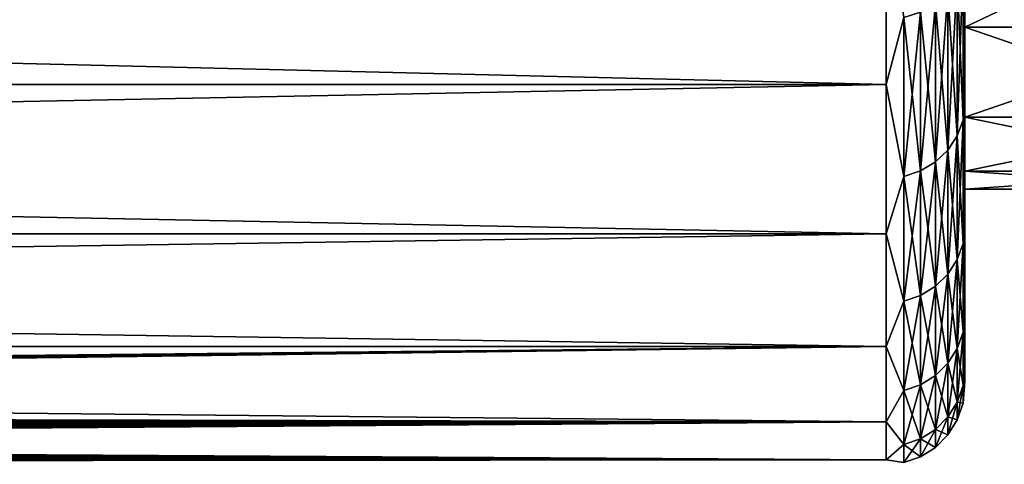
# Model space of a CAD drawing. Units: millimetres. Extents: x -86 to 88, y -70 to 289.
# Drawn here: x -60 to -56, y -22 to -21 of the extents above; entities that cross this region are included whole.
import ezdxf

# ---------------------------------------------------------------- set-up
doc = ezdxf.new("R2010")
doc.units = ezdxf.units.MM
doc.header["$LTSCALE"] = 65.185185
for name, color, linetype in [('208', 7, 'CONTINUOUS'), ('211', 7, 'CONTINUOUS'), ('212', 7, 'CONTINUOUS'), ('221', 7, 'CONTINUOUS'), ('314', 7, 'CONTINUOUS')]:
    doc.layers.add(name, color=color, linetype=linetype)

msp = doc.modelspace()

# ---------------------------------------------------------------- linework, layer by layer
at = {"layer": '208', "color": 7, "linetype": 'Continuous'}
for points in [[(-55.3, -20.6325, 5.0855), (-55.3, -20.1564, 6.7292), (-56.3, -20.6325, 5.0855), (-55.3, -20.6325, 5.0855)], [(-56.3, -20.6325, 5.0855), (-55.3, -20.1564, 6.7292), (-56.3, -20.1564, 6.7292), (-56.3, -20.6325, 5.0855)], [(-55.3, -20.9748, 3.4087), (-55.3, -20.6325, 5.0855), (-56.3, -20.9748, 3.4087), (-55.3, -20.9748, 3.4087)], [(-56.3, -20.9748, 3.4087), (-55.3, -20.6325, 5.0855), (-56.3, -20.6325, 5.0855), (-56.3, -20.9748, 3.4087)], [(-55.3, -21.1811, 1.7099), (-55.3, -20.9748, 3.4087), (-56.3, -21.1811, 1.7099), (-55.3, -21.1811, 1.7099)], [(-56.3, -21.1811, 1.7099), (-55.3, -20.9748, 3.4087), (-56.3, -20.9748, 3.4087), (-56.3, -21.1811, 1.7099)], [(-55.3, -21.25), (-55.3, -21.1811, 1.7099), (-56.3, -21.25), (-55.3, -21.25)], [(-56.3, -21.25), (-55.3, -21.1811, 1.7099), (-56.3, -21.1811, 1.7099), (-56.3, -21.25)]]:
    msp.add_3dface(points, dxfattribs=at)
at = {"layer": '211', "color": 7, "linetype": 'Continuous'}
for points in [[(-55.3, -20.1564, -6.7292), (-55.3, -20.6325, -5.0855), (-56.3, -20.1564, -6.7292), (-55.3, -20.1564, -6.7292)], [(-56.3, -20.1564, -6.7292), (-55.3, -20.6325, -5.0855), (-56.3, -20.6325, -5.0855), (-56.3, -20.1564, -6.7292)], [(-55.3, -20.6325, -5.0855), (-55.3, -20.9748, -3.4087), (-56.3, -20.6325, -5.0855), (-55.3, -20.6325, -5.0855)], [(-56.3, -20.6325, -5.0855), (-55.3, -20.9748, -3.4087), (-56.3, -20.9748, -3.4087), (-56.3, -20.6325, -5.0855)], [(-55.3, -20.9748, -3.4087), (-55.3, -21.1811, -1.7099), (-56.3, -20.9748, -3.4087), (-55.3, -20.9748, -3.4087)], [(-56.3, -20.9748, -3.4087), (-55.3, -21.1811, -1.7099), (-56.3, -21.1811, -1.7099), (-56.3, -20.9748, -3.4087)], [(-55.3, -21.1811, -1.7099), (-55.3, -21.25), (-56.3, -21.1811, -1.7099), (-55.3, -21.1811, -1.7099)], [(-55.3, -21.25), (-56.3, -21.25), (-56.3, -21.1811, -1.7099), (-55.3, -21.25)]]:
    msp.add_3dface(points, dxfattribs=at)
at = {"layer": '212', "color": 253, "linetype": 'Continuous', "true_color": 0xaaaaaa}
for points in [[(-56.3, -20.6325, 5.0855), (-56.3, -20.1564, 6.7292), (-56.3, -21.1313, 6.121), (-56.3, -20.6325, 5.0855)], [(-56.3, -21.1313, 6.121), (-56.3, -20.1564, 6.7292), (-56.3, -20.5702, 7.8016), (-56.3, -21.1313, 6.121)], [(-56.3, -20.1564, -6.7292), (-56.3, -20.6325, -5.0855), (-56.3, -21.1313, -6.121), (-56.3, -20.1564, -6.7292)], [(-56.3, -20.5702, -7.8016), (-56.3, -20.1564, -6.7292), (-56.3, -21.1313, -6.121), (-56.3, -20.5702, -7.8016)], [(-56.3, -20.9748, 3.4087), (-56.3, -20.6325, 5.0855), (-56.3, -21.5554, 4.4008), (-56.3, -20.9748, 3.4087)], [(-56.3, -21.5554, 4.4008), (-56.3, -20.6325, 5.0855), (-56.3, -21.1313, 6.121), (-56.3, -21.5554, 4.4008)], [(-56.3, -20.6325, -5.0855), (-56.3, -20.9748, -3.4087), (-56.3, -21.5554, -4.4008), (-56.3, -20.6325, -5.0855)], [(-56.3, -21.1313, -6.121), (-56.3, -20.6325, -5.0855), (-56.3, -21.5554, -4.4008), (-56.3, -21.1313, -6.121)], [(-56.3, -21.1811, 1.7099), (-56.3, -20.9748, 3.4087), (-56.3, -21.8396, 2.6519), (-56.3, -21.1811, 1.7099)], [(-56.3, -21.8396, 2.6519), (-56.3, -20.9748, 3.4087), (-56.3, -21.5554, 4.4008), (-56.3, -21.8396, 2.6519)], [(-56.3, -20.9748, -3.4087), (-56.3, -21.1811, -1.7099), (-56.3, -21.8396, -2.6519), (-56.3, -20.9748, -3.4087)], [(-56.3, -21.5554, -4.4008), (-56.3, -20.9748, -3.4087), (-56.3, -21.8396, -2.6519), (-56.3, -21.5554, -4.4008)], [(-56.3, -21.25), (-56.3, -21.1811, 1.7099), (-56.3, -21.9822, 0.8859), (-56.3, -21.25)], [(-56.3, -21.1811, -1.7099), (-56.3, -21.25), (-56.3, -21.9822, -0.8859), (-56.3, -21.1811, -1.7099)], [(-56.3, -21.9822, 0.8859), (-56.3, -21.1811, 1.7099), (-56.3, -21.8396, 2.6519), (-56.3, -21.9822, 0.8859)], [(-56.3, -21.8396, -2.6519), (-56.3, -21.1811, -1.7099), (-56.3, -21.9822, -0.8859), (-56.3, -21.8396, -2.6519)], [(-56.3, -21.9822, -0.8859), (-56.3, -21.25), (-56.3, -21.9822, 0.8859), (-56.3, -21.9822, -0.8859)]]:
    msp.add_3dface(points, dxfattribs=at)
at = {"layer": '221', "color": 253, "linetype": 'Continuous', "true_color": 0xaaaaaa}
for points in [[(-85.5052, -20.8509, -7.9077), (-85.5052, -20.1469, -9.5598), (-56.6, -20.8509, -7.9077), (-85.5052, -20.8509, -7.9077)], [(-56.6, -20.8509, -7.9077), (-85.5052, -20.1469, -9.5598), (-56.6, -20.1469, -9.5598), (-56.6, -20.8509, -7.9077)], [(-85.5052, -20.1469, 9.5598), (-85.5052, -20.8509, 7.9077), (-56.6, -20.1469, 9.5598), (-85.5052, -20.1469, 9.5598)], [(-56.6, -20.1469, 9.5598), (-85.5052, -20.8509, 7.9077), (-56.6, -20.8509, 7.9077), (-56.6, -20.1469, 9.5598)], [(-85.5052, -21.4196, -6.2042), (-85.5052, -20.8509, -7.9077), (-56.6, -21.4196, -6.2042), (-85.5052, -21.4196, -6.2042)], [(-56.6, -21.4196, -6.2042), (-85.5052, -20.8509, -7.9077), (-56.6, -20.8509, -7.9077), (-56.6, -21.4196, -6.2042)], [(-85.5052, -20.8509, 7.9077), (-85.5052, -21.4196, 6.2042), (-56.6, -20.8509, 7.9077), (-85.5052, -20.8509, 7.9077)], [(-56.6, -20.8509, 7.9077), (-85.5052, -21.4196, 6.2042), (-56.6, -21.4196, 6.2042), (-56.6, -20.8509, 7.9077)], [(-85.5052, -21.8493, -4.4606), (-85.5052, -21.4196, -6.2042), (-56.6, -21.8493, -4.4606), (-85.5052, -21.8493, -4.4606)], [(-56.6, -21.8493, -4.4606), (-85.5052, -21.4196, -6.2042), (-56.6, -21.4196, -6.2042), (-56.6, -21.8493, -4.4606)], [(-85.5052, -21.4196, 6.2042), (-85.5052, -21.8493, 4.4606), (-56.6, -21.4196, 6.2042), (-85.5052, -21.4196, 6.2042)], [(-56.6, -21.4196, 6.2042), (-85.5052, -21.8493, 4.4606), (-56.6, -21.8493, 4.4606), (-56.6, -21.4196, 6.2042)], [(-56.6, -22.1374, -2.688), (-85.5052, -21.8493, -4.4606), (-56.6, -21.8493, -4.4606), (-56.6, -22.1374, -2.688)], [(-85.5052, -21.8493, -4.4606), (-56.6, -22.1374, -2.688), (-79.3, -22.0847, -3.0916), (-85.5052, -21.8493, -4.4606)], [(-56.6, -21.8493, 4.4606), (-85.5052, -21.8493, 4.4606), (-79.6612, -22.0876, 3.0704), (-56.6, -21.8493, 4.4606)], [(-79.3, -22.0847, 3.0916), (-56.6, -21.8493, 4.4606), (-79.6612, -22.0876, 3.0704), (-79.3, -22.0847, 3.0916)], [(-56.6, -21.8493, 4.4606), (-79.3, -22.0847, 3.0916), (-78.9346, -22.0877, 3.0698), (-56.6, -21.8493, 4.4606)], [(-78.7476, -22.0917, 3.0406), (-56.6, -21.8493, 4.4606), (-78.9346, -22.0877, 3.0698), (-78.7476, -22.0917, 3.0406)], [(-78.5604, -22.0974, 2.9992), (-56.6, -21.8493, 4.4606), (-78.7476, -22.0917, 3.0406), (-78.5604, -22.0974, 2.9992)], [(-78.3752, -22.1046, 2.9458), (-56.6, -21.8493, 4.4606), (-78.5604, -22.0974, 2.9992), (-78.3752, -22.1046, 2.9458)], [(-78.1942, -22.1131, 2.8811), (-56.6, -21.8493, 4.4606), (-78.3752, -22.1046, 2.9458), (-78.1942, -22.1131, 2.8811)], [(-77.8474, -22.1337, 2.7185), (-56.6, -21.8493, 4.4606), (-78.1942, -22.1131, 2.8811), (-77.8474, -22.1337, 2.7185)], [(-56.6, -22.1374, 2.688), (-56.6, -21.8493, 4.4606), (-77.8474, -22.1337, 2.7185), (-56.6, -22.1374, 2.688)], [(-79.3, -22.0847, -3.0916), (-56.6, -22.1374, -2.688), (-78.9388, -22.0876, -3.0704), (-79.3, -22.0847, -3.0916)], [(-78.9388, -22.0876, -3.0704), (-56.6, -22.1374, -2.688), (-78.7519, -22.0916, -3.0415), (-78.9388, -22.0876, -3.0704)], [(-78.7519, -22.0916, -3.0415), (-56.6, -22.1374, -2.688), (-78.564, -22.0973, -3.0001), (-78.7519, -22.0916, -3.0415)], [(-78.564, -22.0973, -3.0001), (-56.6, -22.1374, -2.688), (-78.3783, -22.1044, -2.9468), (-78.564, -22.0973, -3.0001)], [(-78.3783, -22.1044, -2.9468), (-56.6, -22.1374, -2.688), (-78.1971, -22.113, -2.8822), (-78.3783, -22.1044, -2.9468)], [(-78.1971, -22.113, -2.8822), (-56.6, -22.1374, -2.688), (-77.8505, -22.1335, -2.7202), (-78.1971, -22.113, -2.8822)], [(-77.8505, -22.1335, -2.7202), (-56.6, -22.1374, -2.688), (-77.5255, -22.1578, -2.5145), (-77.8505, -22.1335, -2.7202)], [(-77.5232, -22.158, 2.5128), (-56.6, -22.1374, 2.688), (-77.8474, -22.1337, 2.7185), (-77.5232, -22.158, 2.5128)], [(-56.6, -22.1374, -2.688), (-56.6, -22.2819, -0.8979), (-77.5255, -22.1578, -2.5145), (-56.6, -22.1374, -2.688)], [(-77.3705, -22.1711, 2.3943), (-56.6, -22.1374, 2.688), (-77.5232, -22.158, 2.5128), (-77.3705, -22.1711, 2.3943)], [(-77.225, -22.1846, 2.2657), (-56.6, -22.1374, 2.688), (-77.3705, -22.1711, 2.3943), (-77.225, -22.1846, 2.2657)], [(-76.959, -22.2118, 1.9817), (-56.6, -22.1374, 2.688), (-77.225, -22.1846, 2.2657), (-76.959, -22.2118, 1.9817)], [(-76.7308, -22.2377, 1.6661), (-56.6, -22.1374, 2.688), (-76.959, -22.2118, 1.9817), (-76.7308, -22.2377, 1.6661)], [(-76.5437, -22.2607, 1.3237), (-56.6, -22.1374, 2.688), (-76.7308, -22.2377, 1.6661), (-76.5437, -22.2607, 1.3237)], [(-76.4008, -22.2793, 0.96), (-56.6, -22.1374, 2.688), (-76.5437, -22.2607, 1.3237), (-76.4008, -22.2793, 0.96)], [(-56.6, -22.2819, 0.8979), (-56.6, -22.1374, 2.688), (-76.4008, -22.2793, 0.96), (-56.6, -22.2819, 0.8979)], [(-77.5255, -22.1578, -2.5145), (-56.6, -22.2819, -0.8979), (-77.2271, -22.1844, -2.2678), (-77.5255, -22.1578, -2.5145)], [(-77.2271, -22.1844, -2.2678), (-56.6, -22.2819, -0.8979), (-76.9614, -22.2115, -1.9847), (-77.2271, -22.1844, -2.2678)], [(-76.9614, -22.2115, -1.9847), (-56.6, -22.2819, -0.8979), (-76.7326, -22.2375, -1.6689), (-76.9614, -22.2115, -1.9847)], [(-76.7326, -22.2375, -1.6689), (-56.6, -22.2819, -0.8979), (-76.5449, -22.2605, -1.3264), (-76.7326, -22.2375, -1.6689)], [(-76.5449, -22.2605, -1.3264), (-56.6, -22.2819, -0.8979), (-76.4018, -22.2792, -0.9632), (-76.5449, -22.2605, -1.3264)], [(-76.4018, -22.2792, -0.9632), (-56.6, -22.2819, -0.8979), (-76.305, -22.2923, -0.5847), (-76.4018, -22.2792, -0.9632)], [(-76.3044, -22.2924, 0.5813), (-56.6, -22.2819, 0.8979), (-76.4008, -22.2793, 0.96), (-76.3044, -22.2924, 0.5813)], [(-56.6, -22.2819, -0.8979), (-56.6, -22.2819, 0.8979), (-76.305, -22.2923, -0.5847), (-56.6, -22.2819, -0.8979)], [(-76.305, -22.2923, -0.5847), (-56.6, -22.2819, 0.8979), (-76.2562, -22.2991, -0.1969), (-76.305, -22.2923, -0.5847)], [(-76.256, -22.2992, 0.1938), (-56.6, -22.2819, 0.8979), (-76.3044, -22.2924, 0.5813), (-76.256, -22.2992, 0.1938)], [(-76.2562, -22.2991, -0.1969), (-56.6, -22.2819, 0.8979), (-76.256, -22.2992, 0.1938), (-76.2562, -22.2991, -0.1969)]]:
    msp.add_3dface(points, dxfattribs=at)
at = {"layer": '314', "color": 253, "linetype": 'Continuous', "true_color": 0xaaaaaa}
for points in [[(-56.6, -20.1469, 9.5598), (-56.6, -20.8509, 7.9077), (-56.5332, -20.5956, 8.531), (-56.6, -20.1469, 9.5598)], [(-56.6, -20.8509, -7.9077), (-56.6, -20.1469, -9.5598), (-56.5332, -20.5956, -8.531), (-56.6, -20.8509, -7.9077)], [(-56.3296, -20.4454, 8.4688), (-56.3296, -21.0468, 6.8385), (-56.3074, -20.3867, 8.4445), (-56.3296, -20.4454, 8.4688)], [(-56.3074, -20.3867, 8.4445), (-56.3296, -21.0468, 6.8385), (-56.3074, -20.9864, 6.8189), (-56.3074, -20.3867, 8.4445)], [(-56.3074, -20.9864, -6.8189), (-56.3296, -20.4454, -8.4688), (-56.3074, -20.3867, -8.4445), (-56.3074, -20.9864, -6.8189)], [(-56.3, -20.5702, -7.8016), (-56.3074, -20.9864, -6.8189), (-56.3074, -20.3867, -8.4445), (-56.3, -20.5702, -7.8016)], [(-56.3, -20.5702, 7.8016), (-56.3074, -20.3867, 8.4445), (-56.3074, -20.9864, 6.8189), (-56.3, -20.5702, 7.8016)], [(-56.3653, -20.498, 8.4906), (-56.3653, -21.101, 6.8561), (-56.3296, -20.4454, 8.4688), (-56.3653, -20.498, 8.4906)], [(-56.3296, -20.4454, 8.4688), (-56.3653, -21.101, 6.8561), (-56.3296, -21.0468, 6.8385), (-56.3296, -20.4454, 8.4688)], [(-56.3296, -21.0468, -6.8385), (-56.3653, -20.498, -8.4906), (-56.3296, -20.4454, -8.4688), (-56.3296, -21.0468, -6.8385)], [(-56.3296, -21.0468, -6.8385), (-56.3296, -20.4454, -8.4688), (-56.3074, -20.9864, -6.8189), (-56.3296, -21.0468, -6.8385)], [(-56.4128, -20.542, 8.5088), (-56.4128, -21.1462, 6.8708), (-56.3653, -20.498, 8.4906), (-56.4128, -20.542, 8.5088)], [(-56.3653, -20.498, 8.4906), (-56.4128, -21.1462, 6.8708), (-56.3653, -21.101, 6.8561), (-56.3653, -20.498, 8.4906)], [(-56.3653, -21.101, -6.8561), (-56.4128, -20.542, -8.5088), (-56.3653, -20.498, -8.4906), (-56.3653, -21.101, -6.8561)], [(-56.3653, -21.101, -6.8561), (-56.3653, -20.498, -8.4906), (-56.3296, -21.0468, -6.8385), (-56.3653, -21.101, -6.8561)], [(-56.5332, -20.5956, 8.531), (-56.5332, -21.2014, 6.8888), (-56.4698, -20.575, 8.5225), (-56.5332, -20.5956, 8.531)], [(-56.4698, -20.575, 8.5225), (-56.5332, -21.2014, 6.8888), (-56.4698, -21.1803, 6.8819), (-56.4698, -20.575, 8.5225)], [(-56.4698, -21.1803, -6.8819), (-56.5332, -20.5956, -8.531), (-56.4698, -20.575, -8.5225), (-56.4698, -21.1803, -6.8819)], [(-56.4698, -20.575, 8.5225), (-56.4698, -21.1803, 6.8819), (-56.4128, -20.542, 8.5088), (-56.4698, -20.575, 8.5225)], [(-56.4128, -20.542, 8.5088), (-56.4698, -21.1803, 6.8819), (-56.4128, -21.1462, 6.8708), (-56.4128, -20.542, 8.5088)], [(-56.4128, -21.1462, -6.8708), (-56.4698, -20.575, -8.5225), (-56.4128, -20.542, -8.5088), (-56.4128, -21.1462, -6.8708)], [(-56.4698, -21.1803, -6.8819), (-56.4698, -20.575, -8.5225), (-56.4128, -21.1462, -6.8708), (-56.4698, -21.1803, -6.8819)], [(-56.4128, -21.1462, -6.8708), (-56.4128, -20.542, -8.5088), (-56.3653, -21.101, -6.8561), (-56.4128, -21.1462, -6.8708)], [(-56.3, -20.5702, -7.8016), (-56.3, -21.1313, -6.121), (-56.3074, -20.9864, -6.8189), (-56.3, -20.5702, -7.8016)], [(-56.3, -21.1313, 6.121), (-56.3, -20.5702, 7.8016), (-56.3074, -20.9864, 6.8189), (-56.3, -21.1313, 6.121)], [(-56.5332, -20.5956, 8.531), (-56.6, -20.8509, 7.9077), (-56.5332, -21.2014, 6.8888), (-56.5332, -20.5956, 8.531)], [(-56.5332, -21.2014, -6.8888), (-56.6, -20.8509, -7.9077), (-56.5332, -20.5956, -8.531), (-56.5332, -21.2014, -6.8888)], [(-56.5332, -21.2014, -6.8888), (-56.5332, -20.5956, -8.531), (-56.4698, -21.1803, -6.8819), (-56.5332, -21.2014, -6.8888)], [(-56.6, -20.8509, 7.9077), (-56.6, -21.4196, 6.2042), (-56.5332, -21.2014, 6.8888), (-56.6, -20.8509, 7.9077)], [(-56.6, -21.4196, -6.2042), (-56.6, -20.8509, -7.9077), (-56.5332, -21.2014, -6.8888), (-56.6, -21.4196, -6.2042)], [(-56.3296, -21.0468, 6.8385), (-56.3296, -21.5185, 5.1661), (-56.3074, -20.9864, 6.8189), (-56.3296, -21.0468, 6.8385)], [(-56.3074, -20.9864, 6.8189), (-56.3296, -21.5185, 5.1661), (-56.3074, -21.4567, 5.1513), (-56.3074, -20.9864, 6.8189)], [(-56.3074, -21.4567, -5.1513), (-56.3296, -21.0468, -6.8385), (-56.3074, -20.9864, -6.8189), (-56.3074, -21.4567, -5.1513)], [(-56.3, -21.1313, -6.121), (-56.3074, -21.4567, -5.1513), (-56.3074, -20.9864, -6.8189), (-56.3, -21.1313, -6.121)], [(-56.3, -21.1313, 6.121), (-56.3074, -20.9864, 6.8189), (-56.3074, -21.4567, 5.1513), (-56.3, -21.1313, 6.121)], [(-56.3653, -21.101, 6.8561), (-56.3653, -21.5739, 5.1794), (-56.3296, -21.0468, 6.8385), (-56.3653, -21.101, 6.8561)], [(-56.3296, -21.0468, 6.8385), (-56.3653, -21.5739, 5.1794), (-56.3296, -21.5185, 5.1661), (-56.3296, -21.0468, 6.8385)], [(-56.3296, -21.5185, -5.1661), (-56.3653, -21.101, -6.8561), (-56.3296, -21.0468, -6.8385), (-56.3296, -21.5185, -5.1661)], [(-56.3296, -21.5185, -5.1661), (-56.3296, -21.0468, -6.8385), (-56.3074, -21.4567, -5.1513), (-56.3296, -21.5185, -5.1661)], [(-56.4128, -21.1462, 6.8708), (-56.4128, -21.6201, 5.1905), (-56.3653, -21.101, 6.8561), (-56.4128, -21.1462, 6.8708)], [(-56.3653, -21.101, 6.8561), (-56.4128, -21.6201, 5.1905), (-56.3653, -21.5739, 5.1794), (-56.3653, -21.101, 6.8561)], [(-56.3653, -21.5739, -5.1794), (-56.4128, -21.1462, -6.8708), (-56.3653, -21.101, -6.8561), (-56.3653, -21.5739, -5.1794)], [(-56.3653, -21.5739, -5.1794), (-56.3653, -21.101, -6.8561), (-56.3296, -21.5185, -5.1661), (-56.3653, -21.5739, -5.1794)], [(-56.3, -21.1313, -6.121), (-56.3, -21.5554, -4.4008), (-56.3074, -21.4567, -5.1513), (-56.3, -21.1313, -6.121)], [(-56.3, -21.5554, 4.4008), (-56.3, -21.1313, 6.121), (-56.3074, -21.4567, 5.1513), (-56.3, -21.5554, 4.4008)], [(-56.4698, -21.1803, 6.8819), (-56.4698, -21.6549, 5.1989), (-56.4128, -21.1462, 6.8708), (-56.4698, -21.1803, 6.8819)], [(-56.4128, -21.1462, 6.8708), (-56.4698, -21.6549, 5.1989), (-56.4128, -21.6201, 5.1905), (-56.4128, -21.1462, 6.8708)], [(-56.4128, -21.6201, -5.1905), (-56.4698, -21.1803, -6.8819), (-56.4128, -21.1462, -6.8708), (-56.4128, -21.6201, -5.1905)], [(-56.4128, -21.6201, -5.1905), (-56.4128, -21.1462, -6.8708), (-56.3653, -21.5739, -5.1794), (-56.4128, -21.6201, -5.1905)], [(-56.5332, -21.2014, 6.8888), (-56.6, -21.4196, 6.2042), (-56.5332, -21.6765, 5.2041), (-56.5332, -21.2014, 6.8888)], [(-56.5332, -21.6765, -5.2041), (-56.6, -21.4196, -6.2042), (-56.5332, -21.2014, -6.8888), (-56.5332, -21.6765, -5.2041)], [(-56.5332, -21.2014, 6.8888), (-56.5332, -21.6765, 5.2041), (-56.4698, -21.1803, 6.8819), (-56.5332, -21.2014, 6.8888)], [(-56.4698, -21.1803, 6.8819), (-56.5332, -21.6765, 5.2041), (-56.4698, -21.6549, 5.1989), (-56.4698, -21.1803, 6.8819)], [(-56.4698, -21.6549, -5.1989), (-56.5332, -21.2014, -6.8888), (-56.4698, -21.1803, -6.8819), (-56.4698, -21.6549, -5.1989)], [(-56.5332, -21.6765, -5.2041), (-56.5332, -21.2014, -6.8888), (-56.4698, -21.6549, -5.1989), (-56.5332, -21.6765, -5.2041)], [(-56.4698, -21.6549, -5.1989), (-56.4698, -21.1803, -6.8819), (-56.4128, -21.6201, -5.1905), (-56.4698, -21.6549, -5.1989)], [(-56.6, -21.4196, 6.2042), (-56.6, -21.8493, 4.4606), (-56.5332, -21.6765, 5.2041), (-56.6, -21.4196, 6.2042)], [(-56.6, -21.8493, -4.4606), (-56.6, -21.4196, -6.2042), (-56.5332, -21.6765, -5.2041), (-56.6, -21.8493, -4.4606)], [(-56.3296, -21.5185, 5.1661), (-56.3296, -21.8575, 3.4619), (-56.3074, -21.4567, 5.1513), (-56.3296, -21.5185, 5.1661)], [(-56.3074, -21.4567, 5.1513), (-56.3296, -21.8575, 3.4619), (-56.3074, -21.7948, 3.4519), (-56.3074, -21.4567, 5.1513)], [(-56.3074, -21.7948, -3.4519), (-56.3296, -21.5185, -5.1661), (-56.3074, -21.4567, -5.1513), (-56.3074, -21.7948, -3.4519)], [(-56.3, -21.5554, -4.4008), (-56.3074, -21.7948, -3.4519), (-56.3074, -21.4567, -5.1513), (-56.3, -21.5554, -4.4008)], [(-56.3, -21.5554, 4.4008), (-56.3074, -21.4567, 5.1513), (-56.3074, -21.7948, 3.4519), (-56.3, -21.5554, 4.4008)], [(-56.3653, -21.5739, 5.1794), (-56.3653, -21.9137, 3.4708), (-56.3296, -21.5185, 5.1661), (-56.3653, -21.5739, 5.1794)], [(-56.3296, -21.5185, 5.1661), (-56.3653, -21.9137, 3.4708), (-56.3296, -21.8575, 3.4619), (-56.3296, -21.5185, 5.1661)], [(-56.3296, -21.8575, -3.4619), (-56.3653, -21.5739, -5.1794), (-56.3296, -21.5185, -5.1661), (-56.3296, -21.8575, -3.4619)], [(-56.3296, -21.8575, -3.4619), (-56.3296, -21.5185, -5.1661), (-56.3074, -21.7948, -3.4519), (-56.3296, -21.8575, -3.4619)], [(-56.4128, -21.6201, 5.1905), (-56.4128, -21.9607, 3.4782), (-56.3653, -21.5739, 5.1794), (-56.4128, -21.6201, 5.1905)], [(-56.3653, -21.5739, 5.1794), (-56.4128, -21.9607, 3.4782), (-56.3653, -21.9137, 3.4708), (-56.3653, -21.5739, 5.1794)], [(-56.3653, -21.9137, -3.4708), (-56.4128, -21.6201, -5.1905), (-56.3653, -21.5739, -5.1794), (-56.3653, -21.9137, -3.4708)], [(-56.3653, -21.9137, -3.4708), (-56.3653, -21.5739, -5.1794), (-56.3296, -21.8575, -3.4619), (-56.3653, -21.9137, -3.4708)], [(-56.3, -21.5554, -4.4008), (-56.3, -21.8396, -2.6519), (-56.3074, -21.7948, -3.4519), (-56.3, -21.5554, -4.4008)], [(-56.3, -21.8396, 2.6519), (-56.3, -21.5554, 4.4008), (-56.3074, -21.7948, 3.4519), (-56.3, -21.8396, 2.6519)], [(-56.4698, -21.6549, 5.1989), (-56.4698, -21.9961, 3.4838), (-56.4128, -21.6201, 5.1905), (-56.4698, -21.6549, 5.1989)], [(-56.4128, -21.6201, 5.1905), (-56.4698, -21.9961, 3.4838), (-56.4128, -21.9607, 3.4782), (-56.4128, -21.6201, 5.1905)], [(-56.4128, -21.9607, -3.4782), (-56.4698, -21.6549, -5.1989), (-56.4128, -21.6201, -5.1905), (-56.4128, -21.9607, -3.4782)], [(-56.4128, -21.9607, -3.4782), (-56.4128, -21.6201, -5.1905), (-56.3653, -21.9137, -3.4708), (-56.4128, -21.9607, -3.4782)], [(-56.5332, -21.6765, 5.2041), (-56.5332, -22.018, 3.4873), (-56.4698, -21.6549, 5.1989), (-56.5332, -21.6765, 5.2041)], [(-56.4698, -21.6549, 5.1989), (-56.5332, -22.018, 3.4873), (-56.4698, -21.9961, 3.4838), (-56.4698, -21.6549, 5.1989)], [(-56.4698, -21.9961, -3.4838), (-56.5332, -21.6765, -5.2041), (-56.4698, -21.6549, -5.1989), (-56.4698, -21.9961, -3.4838)], [(-56.4698, -21.9961, -3.4838), (-56.4698, -21.6549, -5.1989), (-56.4128, -21.9607, -3.4782), (-56.4698, -21.9961, -3.4838)], [(-56.5332, -21.6765, 5.2041), (-56.6, -21.8493, 4.4606), (-56.5332, -22.018, 3.4873), (-56.5332, -21.6765, 5.2041)], [(-56.5332, -22.018, -3.4873), (-56.6, -21.8493, -4.4606), (-56.5332, -21.6765, -5.2041), (-56.5332, -22.018, -3.4873)], [(-56.5332, -22.018, -3.4873), (-56.5332, -21.6765, -5.2041), (-56.4698, -21.9961, -3.4838), (-56.5332, -22.018, -3.4873)], [(-56.3296, -21.8575, 3.4619), (-56.3296, -22.0617, 1.7363), (-56.3074, -21.7948, 3.4519), (-56.3296, -21.8575, 3.4619)], [(-56.3074, -21.7948, 3.4519), (-56.3296, -22.0617, 1.7363), (-56.3074, -21.9984, 1.7313), (-56.3074, -21.7948, 3.4519)], [(-56.3074, -21.9984, -1.7313), (-56.3296, -21.8575, -3.4619), (-56.3074, -21.7948, -3.4519), (-56.3074, -21.9984, -1.7313)], [(-56.3, -21.8396, -2.6519), (-56.3074, -21.9984, -1.7313), (-56.3074, -21.7948, -3.4519), (-56.3, -21.8396, -2.6519)], [(-56.3, -21.8396, 2.6519), (-56.3074, -21.7948, 3.4519), (-56.3074, -21.9984, 1.7313), (-56.3, -21.8396, 2.6519)], [(-56.6, -21.8493, 4.4606), (-56.6, -22.1374, 2.688), (-56.5332, -22.018, 3.4873), (-56.6, -21.8493, 4.4606)], [(-56.6, -22.1374, -2.688), (-56.6, -21.8493, -4.4606), (-56.5332, -22.018, -3.4873), (-56.6, -22.1374, -2.688)], [(-56.3, -21.8396, -2.6519), (-56.3, -21.9822, -0.8859), (-56.3074, -21.9984, -1.7313), (-56.3, -21.8396, -2.6519)], [(-56.3, -21.9822, 0.8859), (-56.3, -21.8396, 2.6519), (-56.3074, -21.9984, 1.7313), (-56.3, -21.9822, 0.8859)], [(-56.3653, -21.9137, 3.4708), (-56.3653, -22.1185, 1.7408), (-56.3296, -21.8575, 3.4619), (-56.3653, -21.9137, 3.4708)], [(-56.3296, -21.8575, 3.4619), (-56.3653, -22.1185, 1.7408), (-56.3296, -22.0617, 1.7363), (-56.3296, -21.8575, 3.4619)], [(-56.3296, -22.0617, -1.7363), (-56.3653, -21.9137, -3.4708), (-56.3296, -21.8575, -3.4619), (-56.3296, -22.0617, -1.7363)], [(-56.3296, -22.0617, -1.7363), (-56.3296, -21.8575, -3.4619), (-56.3074, -21.9984, -1.7313), (-56.3296, -22.0617, -1.7363)], [(-56.4128, -21.9607, 3.4782), (-56.4128, -22.1659, 1.7445), (-56.3653, -21.9137, 3.4708), (-56.4128, -21.9607, 3.4782)], [(-56.3653, -21.9137, 3.4708), (-56.4128, -22.1659, 1.7445), (-56.3653, -22.1185, 1.7408), (-56.3653, -21.9137, 3.4708)], [(-56.3653, -22.1185, -1.7408), (-56.4128, -21.9607, -3.4782), (-56.3653, -21.9137, -3.4708), (-56.3653, -22.1185, -1.7408)], [(-56.3653, -22.1185, -1.7408), (-56.3653, -21.9137, -3.4708), (-56.3296, -22.0617, -1.7363), (-56.3653, -22.1185, -1.7408)], [(-56.4698, -21.9961, 3.4838), (-56.4698, -22.2016, 1.7473), (-56.4128, -21.9607, 3.4782), (-56.4698, -21.9961, 3.4838)], [(-56.4128, -21.9607, 3.4782), (-56.4698, -22.2016, 1.7473), (-56.4128, -22.1659, 1.7445), (-56.4128, -21.9607, 3.4782)], [(-56.4128, -22.1659, -1.7445), (-56.4698, -21.9961, -3.4838), (-56.4128, -21.9607, -3.4782), (-56.4128, -22.1659, -1.7445)], [(-56.4128, -22.1659, -1.7445), (-56.4128, -21.9607, -3.4782), (-56.3653, -22.1185, -1.7408), (-56.4128, -22.1659, -1.7445)], [(-56.5332, -22.018, 3.4873), (-56.5332, -22.2238, 1.749), (-56.4698, -21.9961, 3.4838), (-56.5332, -22.018, 3.4873)], [(-56.4698, -21.9961, 3.4838), (-56.5332, -22.2238, 1.749), (-56.4698, -22.2016, 1.7473), (-56.4698, -21.9961, 3.4838)], [(-56.4698, -22.2016, -1.7473), (-56.5332, -22.018, -3.4873), (-56.4698, -21.9961, -3.4838), (-56.4698, -22.2016, -1.7473)], [(-56.4698, -22.2016, -1.7473), (-56.4698, -21.9961, -3.4838), (-56.4128, -22.1659, -1.7445), (-56.4698, -22.2016, -1.7473)], [(-56.3296, -22.0617, 1.7363), (-56.3296, -22.1299), (-56.3074, -21.9984, 1.7313), (-56.3296, -22.0617, 1.7363)], [(-56.3074, -21.9984, 1.7313), (-56.3296, -22.1299), (-56.3074, -22.0664), (-56.3074, -21.9984, 1.7313)], [(-56.3074, -22.0664), (-56.3296, -22.0617, -1.7363), (-56.3074, -21.9984, -1.7313), (-56.3074, -22.0664)], [(-56.3, -21.9822, -0.8859), (-56.3, -21.9822, 0.8859), (-56.3074, -22.0664), (-56.3, -21.9822, -0.8859)], [(-56.3, -21.9822, -0.8859), (-56.3074, -22.0664), (-56.3074, -21.9984, -1.7313), (-56.3, -21.9822, -0.8859)], [(-56.3, -21.9822, 0.8859), (-56.3074, -21.9984, 1.7313), (-56.3074, -22.0664), (-56.3, -21.9822, 0.8859)], [(-56.5332, -22.018, 3.4873), (-56.6, -22.1374, 2.688), (-56.5332, -22.2238, 1.749), (-56.5332, -22.018, 3.4873)], [(-56.5332, -22.2238, -1.749), (-56.6, -22.1374, -2.688), (-56.5332, -22.018, -3.4873), (-56.5332, -22.2238, -1.749)], [(-56.5332, -22.2238, -1.749), (-56.5332, -22.018, -3.4873), (-56.4698, -22.2016, -1.7473), (-56.5332, -22.2238, -1.749)], [(-56.3653, -22.1185, 1.7408), (-56.3653, -22.1869), (-56.3296, -22.0617, 1.7363), (-56.3653, -22.1185, 1.7408)], [(-56.3296, -22.0617, 1.7363), (-56.3653, -22.1869), (-56.3296, -22.1299), (-56.3296, -22.0617, 1.7363)], [(-56.3296, -22.1299), (-56.3653, -22.1185, -1.7408), (-56.3296, -22.0617, -1.7363), (-56.3296, -22.1299)], [(-56.3296, -22.1299), (-56.3296, -22.0617, -1.7363), (-56.3074, -22.0664), (-56.3296, -22.1299)], [(-56.6, -22.1374, 2.688), (-56.6, -22.2819, 0.8979), (-56.5332, -22.2238, 1.749), (-56.6, -22.1374, 2.688)], [(-56.6, -22.2819, -0.8979), (-56.6, -22.1374, -2.688), (-56.5332, -22.2238, -1.749), (-56.6, -22.2819, -0.8979)], [(-56.4128, -22.1659, 1.7445), (-56.4128, -22.2345), (-56.3653, -22.1185, 1.7408), (-56.4128, -22.1659, 1.7445)], [(-56.3653, -22.1185, 1.7408), (-56.4128, -22.2345), (-56.3653, -22.1869), (-56.3653, -22.1185, 1.7408)], [(-56.3653, -22.1869), (-56.4128, -22.1659, -1.7445), (-56.3653, -22.1185, -1.7408), (-56.3653, -22.1869)], [(-56.3653, -22.1869), (-56.3653, -22.1185, -1.7408), (-56.3296, -22.1299), (-56.3653, -22.1869)], [(-56.4698, -22.2016, 1.7473), (-56.4698, -22.2703), (-56.4128, -22.1659, 1.7445), (-56.4698, -22.2016, 1.7473)], [(-56.4128, -22.1659, 1.7445), (-56.4698, -22.2703), (-56.4128, -22.2345), (-56.4128, -22.1659, 1.7445)], [(-56.4128, -22.2345), (-56.4698, -22.2016, -1.7473), (-56.4128, -22.1659, -1.7445), (-56.4128, -22.2345)], [(-56.4128, -22.2345), (-56.4128, -22.1659, -1.7445), (-56.3653, -22.1869), (-56.4128, -22.2345)], [(-56.5332, -22.2238, 1.749), (-56.6, -22.2819, 0.8979), (-56.5332, -22.2925), (-56.5332, -22.2238, 1.749)], [(-56.5332, -22.2925), (-56.6, -22.2819, -0.8979), (-56.5332, -22.2238, -1.749), (-56.5332, -22.2925)], [(-56.5332, -22.2238, 1.749), (-56.5332, -22.2925), (-56.4698, -22.2016, 1.7473), (-56.5332, -22.2238, 1.749)], [(-56.4698, -22.2016, 1.7473), (-56.5332, -22.2925), (-56.4698, -22.2703), (-56.4698, -22.2016, 1.7473)], [(-56.4698, -22.2703), (-56.5332, -22.2238, -1.749), (-56.4698, -22.2016, -1.7473), (-56.4698, -22.2703)], [(-56.5332, -22.2925), (-56.5332, -22.2238, -1.749), (-56.4698, -22.2703), (-56.5332, -22.2925)], [(-56.4698, -22.2703), (-56.4698, -22.2016, -1.7473), (-56.4128, -22.2345), (-56.4698, -22.2703)], [(-56.6, -22.2819, 0.8979), (-56.6, -22.2819, -0.8979), (-56.5332, -22.2925), (-56.6, -22.2819, 0.8979)]]:
    msp.add_3dface(points, dxfattribs=at)

doc.saveas('drawing.dxf')
